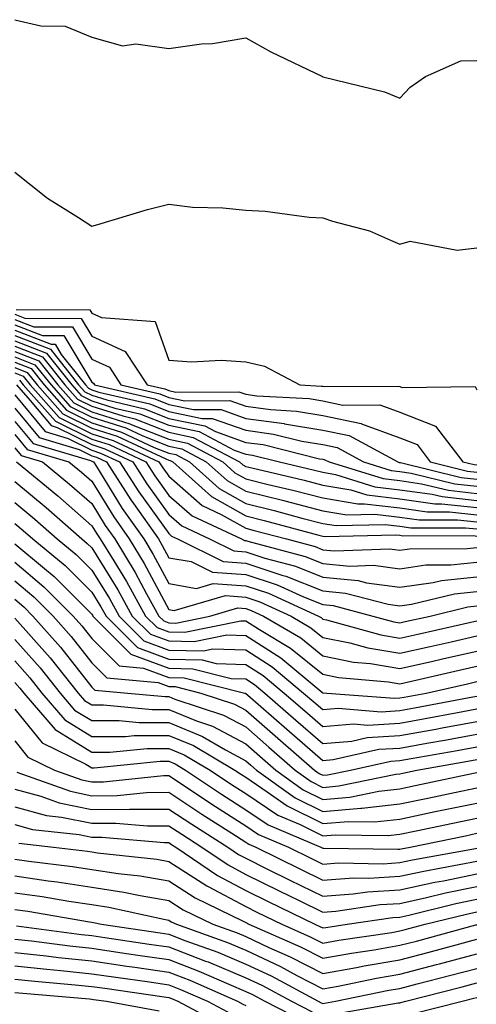
# Model space of a CAD drawing. Units: inches. Extents: x 1034483 to 1037123, y 7231898 to 7234538.
# Drawn here: x 1036839 to 1036898, y 7233032 to 7233159 of the extents above; entities that cross this region are included whole.
import ezdxf

# ---------------------------------------------------------------- set-up
doc = ezdxf.new("R2010")
doc.units = ezdxf.units.IN
doc.header["$MEASUREMENT"] = 0
doc.layers.add('Contour_10347231', color=7, linetype='Continuous', true_color=0x6183aa)

msp = doc.modelspace()

# ---------------------------------------------------------------- linework, layer by layer
at = {"layer": 'Contour_10347231'}
for points in [[(1036838.05, 7233159.31, 2995), (1036841.45, 7233158.52, 2995), (1036844.61, 7233158.48, 2995), (1036848.05, 7233157.06, 2995), (1036852.05, 7233155.92, 2995), (1036853.79, 7233156.19, 2995), (1036858.05, 7233155.59, 2995), (1036862.29, 7233156.17, 2995), (1036863.73, 7233156.24, 2995), (1036868.05, 7233156.95, 2995), (1036871.29, 7233155.15, 2995), (1036878.01, 7233151.92, 2995), (1036878.03, 7233151.9, 2995), (1036878.05, 7233151.9, 2995), (1036878.07, 7233151.89, 2995), (1036886.06, 7233149.93, 2995), (1036888.05, 7233149.13, 2995), (1036889.42, 7233150.54, 2995), (1036891.39, 7233151.92, 2995), (1036896, 7233153.98, 2995), (1036898.05, 7233154.01, 2995)], [(1036838.05, 7233139.53, 2994), (1036842.29, 7233136.16, 2994), (1036846.35, 7233133.62, 2994), (1036848.05, 7233132.51, 2994), (1036848.85, 7233132.72, 2994), (1036855.3, 7233134.67, 2994), (1036858.05, 7233135.37, 2994), (1036861.12, 7233135, 2994), (1036865.08, 7233134.89, 2994), (1036868.05, 7233134.59, 2994), (1036870.59, 7233134.46, 2994), (1036876.29, 7233133.69, 2994), (1036878.05, 7233133.58, 2994), (1036879.3, 7233133.18, 2994), (1036884.1, 7233131.92, 2994), (1036886.84, 7233130.72, 2994), (1036888.05, 7233130.17, 2994), (1036889.4, 7233130.56, 2994), (1036895.51, 7233129.38, 2994), (1036898.05, 7233129.71, 2994)], [(1036838.25, 7233121.71, 2993), (1036847.8, 7233121.67, 2993), (1036848.05, 7233121.24, 2993), (1036849.32, 7233120.66, 2993), (1036856.27, 7233120.14, 2993), (1036858.05, 7233115.13, 2993), (1036861.02, 7233114.9, 2993), (1036864.85, 7233115.11, 2993), (1036868.05, 7233114.92, 2993), (1036870.47, 7233114.34, 2993), (1036875.06, 7233111.92, 2993), (1036877.89, 7233111.77, 2993), (1036878.05, 7233111.74, 2993), (1036878.26, 7233111.71, 2993), (1036887.89, 7233111.77, 2993), (1036888.05, 7233111.71, 2993), (1036888.38, 7233111.59, 2993), (1036897.84, 7233111.71, 2993), (1036898.05, 7233111.29, 2993)], [(1036838.05, 7233121.1, 2992), (1036839.38, 7233120.59, 2992), (1036846.68, 7233120.54, 2992), (1036848.05, 7233118.25, 2992), (1036852.39, 7233116.25, 2992), (1036855.24, 7233111.92, 2992), (1036857.52, 7233111.39, 2992), (1036858.05, 7233111.18, 2992), (1036858.99, 7233110.98, 2992), (1036867.15, 7233111.01, 2992), (1036868.05, 7233110.69, 2992), (1036869.48, 7233110.49, 2992), (1036876.27, 7233110.14, 2992), (1036878.05, 7233109.85, 2992), (1036880.67, 7233109.3, 2992), (1036885.47, 7233109.33, 2992), (1036888.05, 7233108.38, 2992), (1036892.7, 7233106.57, 2992), (1036896.25, 7233101.92, 2992), (1036897.7, 7233101.57, 2992), (1036898.05, 7233101.53, 2992)], [(1036838.05, 7233120.41, 2991), (1036840.51, 7233119.46, 2991), (1036845.55, 7233119.43, 2991), (1036848.05, 7233115.25, 2991), (1036850.34, 7233114.2, 2991), (1036851.84, 7233111.92, 2991), (1036856.88, 7233110.74, 2991), (1036858.05, 7233110.27, 2991), (1036860.12, 7233109.84, 2991), (1036866, 7233109.87, 2991), (1036868.05, 7233109.14, 2991), (1036871.27, 7233108.7, 2991), (1036874.65, 7233108.52, 2991), (1036878.05, 7233107.96, 2991), (1036883.03, 7233106.91, 2991), (1036883.09, 7233106.88, 2991), (1036888.05, 7233105.05, 2991), (1036890.3, 7233104.17, 2991), (1036892.01, 7233101.92, 2991), (1036896.86, 7233100.73, 2991), (1036898.05, 7233100.6, 2991)], [(1036838.05, 7233119.71, 2990), (1036841.64, 7233118.33, 2990), (1036844.44, 7233118.31, 2990), (1036848.05, 7233112.25, 2990), (1036848.28, 7233112.14, 2990), (1036848.42, 7233111.92, 2990), (1036856.23, 7233110.09, 2990), (1036858.05, 7233109.37, 2990), (1036861.27, 7233108.71, 2990), (1036864.85, 7233108.72, 2990), (1036868.05, 7233107.57, 2990), (1036873.03, 7233106.9, 2990), (1036873.09, 7233106.88, 2990), (1036878.05, 7233106.06, 2990), (1036881.47, 7233105.34, 2990), (1036887.78, 7233101.92, 2990), (1036887.99, 7233101.85, 2990), (1036888.05, 7233101.85, 2990), (1036888.13, 7233101.83, 2990), (1036896.04, 7233099.9, 2990), (1036898.05, 7233099.68, 2990)], [(1036838.05, 7233119.02, 2989), (1036842.78, 7233117.19, 2989), (1036843.32, 7233117.18, 2989), (1036844.1, 7233115.87, 2989), (1036847.25, 7233111.92, 2989), (1036847.62, 7233111.5, 2989), (1036848.05, 7233111.29, 2989), (1036848.97, 7233110.99, 2989), (1036855.59, 7233109.45, 2989), (1036858.05, 7233108.46, 2989), (1036862.41, 7233107.56, 2989), (1036863.69, 7233107.57, 2989), (1036868.05, 7233106.02, 2989), (1036871.66, 7233105.52, 2989), (1036875.35, 7233104.62, 2989), (1036878.05, 7233104.17, 2989), (1036879.91, 7233103.78, 2989), (1036883.32, 7233101.92, 2989), (1036886.94, 7233100.81, 2989), (1036888.05, 7233100.67, 2989), (1036889.51, 7233100.46, 2989), (1036895.2, 7233099.07, 2989), (1036898.05, 7233098.76, 2989)], [(1036838.05, 7233118.33, 2988), (1036842.68, 7233116.54, 2988), (1036846.35, 7233111.92, 2988), (1036847.15, 7233111.02, 2988), (1036848.05, 7233110.57, 2988), (1036850.02, 7233109.96, 2988), (1036854.92, 7233108.8, 2988), (1036858.05, 7233107.56, 2988), (1036862.72, 7233106.6, 2988), (1036864.1, 7233105.88, 2988), (1036868.05, 7233104.46, 2988), (1036870.3, 7233104.16, 2988), (1036877.64, 7233102.34, 2988), (1036878.05, 7233102.27, 2988), (1036878.34, 7233102.21, 2988), (1036878.87, 7233101.92, 2988), (1036885.88, 7233099.75, 2988), (1036888.05, 7233099.49, 2988), (1036890.88, 7233099.09, 2988), (1036894.36, 7233098.24, 2988), (1036898.05, 7233097.84, 2988)], [(1036838.05, 7233117.63, 2987), (1036842.17, 7233116.04, 2987), (1036845.45, 7233111.92, 2987), (1036846.68, 7233110.54, 2987), (1036848.05, 7233109.86, 2987), (1036851.06, 7233108.91, 2987), (1036854.28, 7233108.16, 2987), (1036858.05, 7233106.67, 2987), (1036861.98, 7233105.85, 2987), (1036866.53, 7233103.45, 2987), (1036868.05, 7233102.91, 2987), (1036868.91, 7233102.79, 2987), (1036872.42, 7233101.92, 2987), (1036876.98, 7233100.85, 2987), (1036878.05, 7233100.57, 2987), (1036879.69, 7233100.29, 2987), (1036884.83, 7233098.7, 2987), (1036888.05, 7233098.31, 2987), (1036892.25, 7233097.72, 2987), (1036893.54, 7233097.41, 2987), (1036898.05, 7233096.92, 2987)], [(1036838.05, 7233116.94, 2986), (1036841.66, 7233115.54, 2986), (1036844.55, 7233111.92, 2986), (1036846.19, 7233110.07, 2986), (1036848.05, 7233109.15, 2986), (1036852.09, 7233107.88, 2986), (1036853.64, 7233107.52, 2986), (1036858.05, 7233105.76, 2986), (1036861.23, 7233105.1, 2986), (1036867.25, 7233101.92, 2986), (1036867.68, 7233101.54, 2986), (1036868.05, 7233101.33, 2986), (1036868.83, 7233101.14, 2986), (1036875.65, 7233099.53, 2986), (1036878.05, 7233098.91, 2986), (1036881.68, 7233098.29, 2986), (1036883.77, 7233097.64, 2986), (1036888.05, 7233097.13, 2986), (1036892.62, 7233096.49, 2986), (1036893.48, 7233096.49, 2986), (1036898.05, 7233095.99, 2986)], [(1036838.05, 7233116.25, 2985), (1036841.17, 7233115.05, 2985), (1036843.66, 7233111.92, 2985), (1036845.73, 7233109.6, 2985), (1036848.05, 7233108.43, 2985), (1036853.01, 7233106.87, 2985), (1036853.17, 7233106.79, 2985), (1036858.05, 7233104.86, 2985), (1036860.49, 7233104.35, 2985), (1036865.08, 7233101.92, 2985), (1036866.64, 7233100.51, 2985), (1036868.05, 7233099.73, 2985), (1036870.96, 7233099, 2985), (1036874.34, 7233098.21, 2985), (1036878.05, 7233097.25, 2985), (1036882.6, 7233096.47, 2985), (1036883.48, 7233096.5, 2985), (1036888.05, 7233095.94, 2985), (1036891.59, 7233095.45, 2985), (1036894.51, 7233095.46, 2985), (1036898.05, 7233095.07, 2985)], [(1036838.05, 7233115.55, 2984), (1036840.67, 7233114.54, 2984), (1036842.76, 7233111.92, 2984), (1036845.26, 7233109.13, 2984), (1036848.05, 7233107.72, 2984), (1036852.46, 7233106.33, 2984), (1036854.67, 7233105.3, 2984), (1036858.05, 7233103.95, 2984), (1036859.73, 7233103.6, 2984), (1036862.93, 7233101.92, 2984), (1036865.63, 7233099.49, 2984), (1036868.05, 7233098.12, 2984), (1036873.01, 7233096.89, 2984), (1036873.11, 7233096.87, 2984), (1036878.05, 7233095.59, 2984), (1036881.19, 7233095.06, 2984), (1036884.83, 7233095.15, 2984), (1036888.05, 7233094.76, 2984), (1036890.55, 7233094.41, 2984), (1036895.55, 7233094.42, 2984), (1036898.05, 7233094.15, 2984)], [(1036838.05, 7233114.86, 2983), (1036840.18, 7233114.04, 2983), (1036841.86, 7233111.92, 2983), (1036844.77, 7233108.65, 2983), (1036848.05, 7233107.01, 2983), (1036851.92, 7233105.79, 2983), (1036856.17, 7233103.8, 2983), (1036858.05, 7233103.05, 2983), (1036858.99, 7233102.86, 2983), (1036860.76, 7233101.92, 2983), (1036864.59, 7233098.46, 2983), (1036868.05, 7233096.52, 2983), (1036871.74, 7233095.6, 2983), (1036875.34, 7233094.63, 2983), (1036878.05, 7233093.94, 2983), (1036879.77, 7233093.65, 2983), (1036886.16, 7233093.8, 2983), (1036888.05, 7233093.58, 2983), (1036889.5, 7233093.38, 2983), (1036896.59, 7233093.38, 2983), (1036898.05, 7233093.23, 2983)], [(1036838.05, 7233114.17, 2982), (1036839.67, 7233113.54, 2982), (1036840.96, 7233111.92, 2982), (1036844.3, 7233108.17, 2982), (1036848.05, 7233106.3, 2982), (1036851.37, 7233105.25, 2982), (1036857.68, 7233102.3, 2982), (1036858.05, 7233102.14, 2982), (1036858.25, 7233102.11, 2982), (1036858.6, 7233101.92, 2982), (1036863.58, 7233097.44, 2982), (1036868.05, 7233094.92, 2982), (1036870.45, 7233094.32, 2982), (1036877.56, 7233092.41, 2982), (1036878.05, 7233092.28, 2982), (1036878.36, 7233092.23, 2982), (1036887.5, 7233092.46, 2982), (1036888.05, 7233092.4, 2982), (1036888.46, 7233092.34, 2982), (1036897.62, 7233092.35, 2982), (1036898.05, 7233092.3, 2982)], [(1036838.05, 7233113.47, 2981), (1036839.16, 7233113.04, 2981), (1036840.06, 7233111.92, 2981), (1036843.83, 7233107.7, 2981), (1036848.05, 7233105.58, 2981), (1036850.84, 7233104.7, 2981), (1036856.78, 7233101.92, 2981), (1036857.27, 7233101.14, 2981), (1036858.05, 7233100.06, 2981), (1036862.41, 7233096.27, 2981), (1036864.87, 7233095.11, 2981), (1036868.05, 7233093.32, 2981), (1036869.16, 7233093.03, 2981), (1036873.32, 7233091.92, 2981), (1036877.05, 7233090.92, 2981), (1036878.05, 7233090.53, 2981), (1036879.59, 7233090.38, 2981), (1036886.78, 7233090.65, 2981), (1036888.05, 7233090.47, 2981), (1036889.32, 7233090.65, 2981), (1036896.8, 7233090.68, 2981), (1036898.05, 7233090.82, 2981)], [(1036838.67, 7233112.55, 2980), (1036839.16, 7233111.92, 2980), (1036843.34, 7233107.22, 2980), (1036848.05, 7233104.87, 2980), (1036850.3, 7233104.16, 2980), (1036855.08, 7233101.92, 2980), (1036856.23, 7233100.1, 2980), (1036858.05, 7233097.57, 2980), (1036861.08, 7233094.94, 2980), (1036867.5, 7233091.92, 2980), (1036867.87, 7233091.74, 2980), (1036868.05, 7233091.72, 2980), (1036868.34, 7233091.64, 2980), (1036875.78, 7233089.65, 2980), (1036878.05, 7233088.75, 2980), (1036881.57, 7233088.4, 2980), (1036884.65, 7233088.52, 2980), (1036888.05, 7233088.06, 2980), (1036891.43, 7233088.54, 2980), (1036894.67, 7233088.55, 2980), (1036898.05, 7233088.92, 2980)], [(1036838.26, 7233111.92, 2979), (1036840.06, 7233109.9, 2979), (1036842.78, 7233106.64, 2979), (1036843.58, 7233106.4, 2979), (1036848.05, 7233104.16, 2979), (1036849.75, 7233103.62, 2979), (1036853.38, 7233101.92, 2979), (1036855.2, 7233099.07, 2979), (1036858.05, 7233095.09, 2979), (1036859.75, 7233093.62, 2979), (1036863.36, 7233091.92, 2979), (1036866.51, 7233090.37, 2979), (1036868.05, 7233090.25, 2979), (1036870.53, 7233089.44, 2979), (1036874.51, 7233088.38, 2979), (1036878.05, 7233086.97, 2979), (1036882.64, 7233086.52, 2979), (1036883.73, 7233086.23, 2979), (1036888.05, 7233085.66, 2979), (1036892.39, 7233086.26, 2979), (1036893.46, 7233086.52, 2979), (1036898.05, 7233087.02, 2979)], [(1036838.05, 7233110.62, 2978), (1036842, 7233105.86, 2978), (1036845, 7233104.97, 2978), (1036848.05, 7233103.44, 2978), (1036849.2, 7233103.07, 2978), (1036851.66, 7233101.92, 2978), (1036854.16, 7233098.02, 2978), (1036858.05, 7233092.61, 2978), (1036858.42, 7233092.29, 2978), (1036859.2, 7233091.92, 2978), (1036865.12, 7233089, 2978), (1036868.05, 7233088.79, 2978), (1036872.74, 7233087.24, 2978), (1036873.25, 7233087.11, 2978), (1036878.05, 7233085.19, 2978), (1036881.02, 7233084.9, 2978), (1036886.53, 7233083.45, 2978), (1036888.05, 7233083.25, 2978), (1036889.59, 7233083.46, 2978), (1036895.16, 7233084.81, 2978), (1036898.05, 7233085.12, 2978)], [(1036838.05, 7233108.9, 2977), (1036841.21, 7233105.08, 2977), (1036846.43, 7233103.54, 2977), (1036848.05, 7233102.72, 2977), (1036848.66, 7233102.54, 2977), (1036849.96, 7233101.92, 2977), (1036853.11, 7233096.99, 2977), (1036853.46, 7233096.52, 2977), (1036856.7, 7233091.92, 2977), (1036857.21, 7233091.08, 2977), (1036858.05, 7233089.49, 2977), (1036860.98, 7233089, 2977), (1036863.75, 7233087.62, 2977), (1036868.05, 7233087.31, 2977), (1036872.11, 7233085.97, 2977), (1036875.57, 7233084.4, 2977), (1036878.05, 7233083.41, 2977), (1036879.42, 7233083.28, 2977), (1036884.55, 7233081.92, 2977), (1036887.29, 7233081.16, 2977), (1036888.05, 7233081.03, 2977), (1036888.77, 7233081.2, 2977), (1036892, 7233081.92, 2977), (1036896.88, 7233083.1, 2977), (1036898.05, 7233083.23, 2977)], [(1036838.05, 7233107.18, 2976), (1036840.43, 7233104.3, 2976), (1036847.87, 7233102.11, 2976), (1036848.05, 7233102.01, 2976), (1036848.13, 7233101.99, 2976), (1036848.26, 7233101.92, 2976), (1036848.66, 7233101.31, 2976), (1036852.01, 7233095.88, 2976), (1036854.81, 7233091.92, 2976), (1036856.04, 7233089.91, 2976), (1036858.05, 7233086.12, 2976), (1036861.64, 7233085.51, 2976), (1036863.83, 7233086.15, 2976), (1036868.05, 7233085.84, 2976), (1036871, 7233084.87, 2976), (1036877.48, 7233081.92, 2976), (1036877.84, 7233081.71, 2976), (1036878.05, 7233081.53, 2976), (1036878.54, 7233081.43, 2976), (1036885.59, 7233079.47, 2976), (1036888.05, 7233079.05, 2976), (1036890.39, 7233079.58, 2976), (1036897.27, 7233081.13, 2976), (1036898.05, 7233081.3, 2976)], [(1036838.05, 7233105.46, 2975), (1036839.65, 7233103.52, 2975), (1036845.08, 7233101.92, 2975), (1036846.7, 7233100.58, 2975), (1036848.05, 7233099.41, 2975), (1036850.92, 7233094.78, 2975), (1036852.93, 7233091.92, 2975), (1036854.87, 7233088.74, 2975), (1036858.05, 7233082.76, 2975), (1036858.77, 7233082.63, 2975), (1036865.41, 7233084.56, 2975), (1036868.05, 7233084.36, 2975), (1036869.89, 7233083.76, 2975), (1036873.93, 7233081.92, 2975), (1036876.51, 7233080.39, 2975), (1036878.05, 7233079.15, 2975), (1036881.55, 7233078.43, 2975), (1036883.91, 7233077.77, 2975), (1036888.05, 7233077.08, 2975), (1036892, 7233077.96, 2975), (1036894.71, 7233078.58, 2975), (1036898.05, 7233079.33, 2975)], [(1036838.05, 7233103.75, 2974), (1036838.87, 7233102.75, 2974), (1036841.66, 7233101.92, 2974), (1036845.18, 7233099.04, 2974), (1036848.05, 7233096.52, 2974), (1036849.81, 7233093.68, 2974), (1036851.06, 7233091.92, 2974), (1036853.69, 7233087.56, 2974), (1036855.16, 7233084.81, 2974), (1036856.76, 7233081.92, 2974), (1036857.41, 7233081.28, 2974), (1036858.05, 7233081.03, 2974), (1036858.95, 7233081.01, 2974), (1036863.38, 7233081.92, 2974), (1036867, 7233082.96, 2974), (1036868.05, 7233082.89, 2974), (1036868.77, 7233082.65, 2974), (1036870.37, 7233081.92, 2974), (1036875.2, 7233079.07, 2974), (1036878.05, 7233076.75, 2974), (1036882.05, 7233075.93, 2974), (1036884.24, 7233075.74, 2974), (1036888.05, 7233075.09, 2974), (1036892.15, 7233076.02, 2974), (1036893.62, 7233076.35, 2974), (1036898.05, 7233077.36, 2974)], [(1036838.26, 7233101.92, 2973), (1036843.64, 7233097.51, 2973), (1036848.05, 7233093.64, 2973), (1036848.71, 7233092.57, 2973), (1036849.16, 7233091.92, 2973), (1036850.9, 7233089.08, 2973), (1036852.56, 7233086.42, 2973), (1036855.04, 7233081.92, 2973), (1036856.55, 7233080.42, 2973), (1036858.05, 7233079.85, 2973), (1036860.16, 7233079.81, 2973), (1036867.42, 7233081.3, 2973), (1036868.05, 7233081.28, 2973), (1036869.83, 7233080.15, 2973), (1036873.87, 7233077.74, 2973), (1036878.05, 7233074.36, 2973), (1036880.08, 7233073.95, 2973), (1036886.6, 7233073.36, 2973), (1036888.05, 7233073.12, 2973), (1036889.59, 7233073.46, 2973), (1036895.22, 7233074.74, 2973), (1036898.05, 7233075.39, 2973)], [(1036838.05, 7233099.37, 2972), (1036842.13, 7233096, 2972), (1036846.76, 7233091.92, 2972), (1036847.46, 7233091.33, 2972), (1036848.05, 7233090.76, 2972), (1036851.45, 7233085.32, 2972), (1036853.32, 7233081.92, 2972), (1036855.69, 7233079.56, 2972), (1036858.05, 7233078.68, 2972), (1036861.37, 7233078.61, 2972), (1036865.61, 7233079.48, 2972), (1036868.05, 7233079.4, 2972), (1036872.62, 7233076.49, 2972), (1036877.8, 7233072.18, 2972), (1036878.05, 7233071.97, 2972), (1036878.09, 7233071.96, 2972), (1036878.56, 7233071.92, 2972), (1036887.37, 7233071.24, 2972), (1036888.05, 7233071.28, 2972), (1036888.6, 7233071.37, 2972), (1036891.49, 7233071.92, 2972), (1036896.84, 7233073.13, 2972), (1036898.05, 7233073.41, 2972)], [(1036838.05, 7233096.65, 2971), (1036840.65, 7233094.51, 2971), (1036843.58, 7233091.92, 2971), (1036846.04, 7233089.9, 2971), (1036848.05, 7233087.89, 2971), (1036850.34, 7233084.21, 2971), (1036851.6, 7233081.92, 2971), (1036854.83, 7233078.7, 2971), (1036858.05, 7233077.5, 2971), (1036862.56, 7233077.41, 2971), (1036863.79, 7233077.65, 2971), (1036868.05, 7233077.53, 2971), (1036871.47, 7233075.34, 2971), (1036875.57, 7233071.92, 2971), (1036876.9, 7233070.77, 2971), (1036878.05, 7233069.77, 2971), (1036880.04, 7233069.94, 2971), (1036885.63, 7233069.5, 2971), (1036888.05, 7233069.65, 2971), (1036889.96, 7233070, 2971), (1036897.56, 7233071.42, 2971), (1036898.05, 7233071.52, 2971)], [(1036838.05, 7233093.93, 2970), (1036839.14, 7233093.02, 2970), (1036840.39, 7233091.92, 2970), (1036844.59, 7233088.46, 2970), (1036848.05, 7233085.02, 2970), (1036849.24, 7233083.11, 2970), (1036849.91, 7233081.92, 2970), (1036853.97, 7233077.84, 2970), (1036858.05, 7233076.31, 2970), (1036862.37, 7233076.23, 2970), (1036864.2, 7233075.77, 2970), (1036868.05, 7233075.64, 2970), (1036870.32, 7233074.2, 2970), (1036873.05, 7233071.92, 2970), (1036875.73, 7233069.6, 2970), (1036878.05, 7233067.57, 2970), (1036882.05, 7233067.92, 2970), (1036883.89, 7233067.77, 2970), (1036888.05, 7233068.03, 2970), (1036891.35, 7233068.63, 2970), (1036895.55, 7233069.41, 2970), (1036898.05, 7233069.87, 2970)], [(1036838.05, 7233091.3, 2969), (1036841.9, 7233088.08, 2969), (1036843.17, 7233087.04, 2969), (1036848.05, 7233082.14, 2969), (1036848.13, 7233082.01, 2969), (1036848.19, 7233081.92, 2969), (1036853.11, 7233076.98, 2969), (1036858.05, 7233075.13, 2969), (1036861.19, 7233075.07, 2969), (1036866.14, 7233073.82, 2969), (1036868.05, 7233073.77, 2969), (1036869.18, 7233073.05, 2969), (1036870.53, 7233071.92, 2969), (1036874.55, 7233068.42, 2969), (1036878.05, 7233065.38, 2969), (1036881.82, 7233065.69, 2969), (1036883.83, 7233066.14, 2969), (1036888.05, 7233066.4, 2969), (1036892.72, 7233067.25, 2969), (1036893.54, 7233067.4, 2969), (1036898.05, 7233068.23, 2969)], [(1036838.05, 7233088.89, 2968), (1036841.84, 7233085.72, 2968), (1036845.65, 7233081.92, 2968), (1036846.76, 7233080.64, 2968), (1036848.05, 7233079.01, 2968), (1036851.59, 7233075.46, 2968), (1036854.79, 7233075.17, 2968), (1036858.05, 7233073.95, 2968), (1036860.04, 7233073.91, 2968), (1036867.95, 7233071.92, 2968), (1036868.03, 7233071.9, 2968), (1036868.05, 7233071.88, 2968), (1036868.32, 7233071.65, 2968), (1036873.38, 7233067.25, 2968), (1036878.05, 7233063.18, 2968), (1036879.42, 7233063.3, 2968), (1036885.35, 7233064.62, 2968), (1036888.05, 7233064.78, 2968), (1036891.55, 7233065.41, 2968), (1036894.1, 7233065.87, 2968), (1036898.05, 7233066.59, 2968)], [(1036838.05, 7233086.49, 2967), (1036840.53, 7233084.41, 2967), (1036843.03, 7233081.92, 2967), (1036845.37, 7233079.25, 2967), (1036848.05, 7233075.85, 2967), (1036850, 7233073.88, 2967), (1036856.68, 7233073.29, 2967), (1036858.05, 7233072.77, 2967), (1036858.89, 7233072.76, 2967), (1036862.21, 7233071.92, 2967), (1036866.6, 7233070.46, 2967), (1036868.05, 7233069.7, 2967), (1036872.21, 7233066.08, 2967), (1036876.98, 7233061.92, 2967), (1036877.6, 7233061.47, 2967), (1036878.05, 7233061.25, 2967), (1036878.67, 7233061.3, 2967), (1036881.66, 7233061.92, 2967), (1036886.88, 7233063.08, 2967), (1036888.05, 7233063.16, 2967), (1036889.55, 7233063.42, 2967), (1036895.49, 7233064.47, 2967), (1036898.05, 7233064.94, 2967)], [(1036838.05, 7233084.09, 2966), (1036839.22, 7233083.1, 2966), (1036840.41, 7233081.92, 2966), (1036843.99, 7233077.87, 2966), (1036848.05, 7233072.69, 2966), (1036848.44, 7233072.3, 2966), (1036852.74, 7233071.92, 2966), (1036857.58, 7233071.46, 2966), (1036858.05, 7233071.46, 2966), (1036858.83, 7233071.14, 2966), (1036865.18, 7233069.04, 2966), (1036868.05, 7233067.52, 2966), (1036871.04, 7233064.91, 2966), (1036874.48, 7233061.92, 2966), (1036876.55, 7233060.43, 2966), (1036878.05, 7233059.67, 2966), (1036880.12, 7233059.86, 2966), (1036887.52, 7233061.39, 2966), (1036888.05, 7233061.45, 2966), (1036888.44, 7233061.53, 2966), (1036890.28, 7233061.92, 2966), (1036896.88, 7233063.08, 2966), (1036898.05, 7233063.3, 2966)], [(1036838.05, 7233081.65, 2965), (1036842.64, 7233076.5, 2965), (1036846.27, 7233071.92, 2965), (1036847.09, 7233070.96, 2965), (1036848.05, 7233070.38, 2965), (1036849.59, 7233070.38, 2965), (1036855.9, 7233069.77, 2965), (1036858.05, 7233069.78, 2965), (1036861.66, 7233068.3, 2965), (1036863.75, 7233067.61, 2965), (1036868.05, 7233065.33, 2965), (1036869.87, 7233063.75, 2965), (1036871.96, 7233061.92, 2965), (1036875.51, 7233059.38, 2965), (1036878.05, 7233058.1, 2965), (1036881.57, 7233058.41, 2965), (1036885.32, 7233059.2, 2965), (1036888.05, 7233059.49, 2965), (1036890.06, 7233059.91, 2965), (1036897.64, 7233061.51, 2965), (1036898.05, 7233061.6, 2965)], [(1036838.05, 7233078.86, 2964), (1036841.33, 7233075.19, 2964), (1036843.93, 7233071.92, 2964), (1036845.82, 7233069.7, 2964), (1036848.05, 7233068.34, 2964), (1036851.62, 7233068.35, 2964), (1036854.22, 7233068.09, 2964), (1036858.05, 7233068.1, 2964), (1036862.44, 7233066.3, 2964), (1036865.43, 7233064.53, 2964), (1036868.05, 7233063.14, 2964), (1036868.71, 7233062.57, 2964), (1036869.46, 7233061.92, 2964), (1036874.46, 7233058.33, 2964), (1036878.05, 7233056.54, 2964), (1036883.01, 7233056.97, 2964), (1036883.13, 7233056.99, 2964), (1036888.05, 7233057.53, 2964), (1036891.68, 7233058.29, 2964), (1036895.14, 7233059.02, 2964), (1036898.05, 7233059.63, 2964)], [(1036838.05, 7233076.09, 2963), (1036840, 7233073.88, 2963), (1036841.57, 7233071.92, 2963), (1036844.57, 7233068.43, 2963), (1036848.05, 7233066.3, 2963), (1036852.44, 7233066.3, 2963), (1036853.56, 7233066.41, 2963), (1036858.05, 7233066.42, 2963), (1036861.25, 7233065.11, 2963), (1036866.64, 7233061.92, 2963), (1036867.48, 7233061.35, 2963), (1036868.05, 7233060.99, 2963), (1036870.84, 7233059.12, 2963), (1036873.42, 7233057.28, 2963), (1036878.05, 7233054.97, 2963), (1036881.39, 7233055.26, 2963), (1036884.77, 7233055.21, 2963), (1036888.05, 7233055.56, 2963), (1036892.66, 7233056.53, 2963), (1036893.3, 7233056.67, 2963), (1036898.05, 7233057.65, 2963)], [(1036838.05, 7233073.31, 2962), (1036838.69, 7233072.57, 2962), (1036839.22, 7233071.92, 2962), (1036843.3, 7233067.17, 2962), (1036848.05, 7233064.26, 2962), (1036850.39, 7233064.26, 2962), (1036855.24, 7233064.74, 2962), (1036858.05, 7233064.74, 2962), (1036860.06, 7233063.92, 2962), (1036863.44, 7233061.92, 2962), (1036866.19, 7233060.07, 2962), (1036868.05, 7233058.89, 2962), (1036872.23, 7233056.09, 2962), (1036875.1, 7233054.87, 2962), (1036878.05, 7233053.39, 2962), (1036879.67, 7233053.53, 2962), (1036886.53, 7233053.44, 2962), (1036888.05, 7233053.61, 2962), (1036890.18, 7233054.05, 2962), (1036894.94, 7233055.04, 2962), (1036898.05, 7233055.69, 2962)], [(1036838.05, 7233069.84, 2961), (1036841.59, 7233065.45, 2961), (1036847.27, 7233062.7, 2961), (1036848.05, 7233062.22, 2961), (1036848.36, 7233062.22, 2961), (1036856.92, 7233063.06, 2961), (1036858.05, 7233063.06, 2961), (1036858.87, 7233062.73, 2961), (1036860.24, 7233061.92, 2961), (1036864.92, 7233058.79, 2961), (1036868.05, 7233056.78, 2961), (1036870.96, 7233054.83, 2961), (1036877.8, 7233051.92, 2961), (1036878.05, 7233051.79, 2961), (1036878.17, 7233051.8, 2961), (1036887.78, 7233051.66, 2961), (1036888.05, 7233051.68, 2961), (1036888.25, 7233051.71, 2961), (1036889.4, 7233051.92, 2961), (1036896.57, 7233053.4, 2961), (1036898.05, 7233053.72, 2961)], [(1036838.05, 7233065.71, 2960), (1036839.73, 7233063.61, 2960), (1036843.23, 7233061.92, 2960), (1036846.78, 7233060.66, 2960), (1036848.05, 7233060.4, 2960), (1036849.57, 7233060.41, 2960), (1036857.35, 7233061.22, 2960), (1036858.05, 7233061.23, 2960), (1036860.1, 7233059.86, 2960), (1036863.64, 7233057.51, 2960), (1036868.05, 7233054.67, 2960), (1036869.71, 7233053.57, 2960), (1036873.58, 7233051.92, 2960), (1036876.57, 7233050.45, 2960), (1036878.05, 7233049.71, 2960), (1036880.1, 7233049.87, 2960), (1036885.9, 7233049.77, 2960), (1036888.05, 7233049.91, 2960), (1036889.71, 7233050.27, 2960), (1036897.87, 7233051.73, 2960), (1036898.05, 7233051.77, 2960)], [(1036838.32, 7233061.66, 2959), (1036845.3, 7233059.18, 2959), (1036848.05, 7233058.6, 2959), (1036851.35, 7233058.63, 2959), (1036855.16, 7233059.02, 2959), (1036858.05, 7233059.05, 2959), (1036862.35, 7233056.21, 2959), (1036866.23, 7233053.74, 2959), (1036868.05, 7233052.57, 2959), (1036868.44, 7233052.31, 2959), (1036869.36, 7233051.92, 2959), (1036875.18, 7233049.05, 2959), (1036878.05, 7233047.64, 2959), (1036882.03, 7233047.93, 2959), (1036884.03, 7233047.9, 2959), (1036888.05, 7233048.14, 2959), (1036891.16, 7233048.82, 2959), (1036895.78, 7233049.65, 2959), (1036898.05, 7233050.12, 2959)], [(1036838.05, 7233059.43, 2958), (1036841.43, 7233058.53, 2958), (1036843.81, 7233057.69, 2958), (1036848.05, 7233056.81, 2958), (1036852.97, 7233056.84, 2958), (1036853.15, 7233056.83, 2958), (1036858.05, 7233056.87, 2958), (1036861.04, 7233054.9, 2958), (1036865.73, 7233051.92, 2958), (1036867.11, 7233050.98, 2958), (1036868.05, 7233050.47, 2958), (1036870.88, 7233049.08, 2958), (1036873.79, 7233047.65, 2958), (1036878.05, 7233045.56, 2958), (1036881.98, 7233045.85, 2958), (1036883.85, 7233046.12, 2958), (1036888.05, 7233046.38, 2958), (1036892.6, 7233047.38, 2958), (1036893.71, 7233047.57, 2958), (1036898.05, 7233048.47, 2958)], [(1036838.05, 7233057.14, 2957), (1036842.17, 7233056.04, 2957), (1036844.14, 7233055.83, 2957), (1036848.05, 7233055.02, 2957), (1036851.17, 7233055.04, 2957), (1036855.3, 7233054.67, 2957), (1036858.05, 7233054.69, 2957), (1036859.73, 7233053.59, 2957), (1036862.35, 7233051.92, 2957), (1036865.75, 7233049.62, 2957), (1036868.05, 7233048.39, 2957), (1036872.39, 7233046.26, 2957), (1036874.98, 7233045, 2957), (1036878.05, 7233043.49, 2957), (1036879.75, 7233043.61, 2957), (1036885.51, 7233044.46, 2957), (1036888.05, 7233044.62, 2957), (1036891.51, 7233045.38, 2957), (1036893.99, 7233045.98, 2957), (1036898.05, 7233046.81, 2957)], [(1036838.05, 7233054.85, 2956), (1036840.35, 7233054.23, 2956), (1036846.41, 7233053.56, 2956), (1036848.05, 7233053.22, 2956), (1036849.36, 7233053.23, 2956), (1036857.44, 7233052.52, 2956), (1036858.05, 7233052.53, 2956), (1036858.42, 7233052.28, 2956), (1036858.99, 7233051.92, 2956), (1036864.38, 7233048.25, 2956), (1036868.05, 7233046.3, 2956), (1036870.98, 7233044.86, 2956), (1036877.01, 7233041.92, 2956), (1036877.74, 7233041.6, 2956), (1036878.05, 7233041.44, 2956), (1036878.46, 7233041.51, 2956), (1036881.21, 7233041.92, 2956), (1036887.17, 7233042.8, 2956), (1036888.05, 7233042.85, 2956), (1036889.24, 7233043.11, 2956), (1036895.35, 7233044.61, 2956), (1036898.05, 7233045.16, 2956)], [(1036838.56, 7233052.42, 2955), (1036843.09, 7233051.92, 2955), (1036847.5, 7233051.38, 2955), (1036848.05, 7233051.3, 2955), (1036848.79, 7233051.19, 2955), (1036856.49, 7233050.35, 2955), (1036858.05, 7233050.08, 2955), (1036863.01, 7233046.88, 2955), (1036863.17, 7233046.8, 2955), (1036868.05, 7233044.21, 2955), (1036869.59, 7233043.45, 2955), (1036872.74, 7233041.92, 2955), (1036876.43, 7233040.3, 2955), (1036878.05, 7233039.47, 2955), (1036880.12, 7233039.84, 2955), (1036887, 7233040.86, 2955), (1036888.05, 7233041.04, 2955), (1036888.75, 7233041.23, 2955), (1036891.35, 7233041.92, 2955), (1036896.72, 7233043.24, 2955), (1036898.05, 7233043.51, 2955)], [(1036838.05, 7233050.36, 2954), (1036839.89, 7233050.09, 2954), (1036845.53, 7233049.4, 2954), (1036848.05, 7233049.02, 2954), (1036851.49, 7233048.49, 2954), (1036854.32, 7233048.18, 2954), (1036858.05, 7233047.54, 2954), (1036861.47, 7233045.34, 2954), (1036867.62, 7233042.35, 2954), (1036868.05, 7233042.13, 2954), (1036868.46, 7233041.92, 2954), (1036875.14, 7233039, 2954), (1036878.05, 7233037.5, 2954), (1036881.8, 7233038.17, 2954), (1036884.73, 7233038.61, 2954), (1036888.05, 7233039.18, 2954), (1036890.22, 7233039.74, 2954), (1036897.95, 7233041.82, 2954), (1036898.05, 7233041.85, 2954)], [(1036838.05, 7233048.18, 2953), (1036842.41, 7233047.55, 2953), (1036843.54, 7233047.42, 2953), (1036848.05, 7233046.73, 2953), (1036852.23, 7233046.09, 2953), (1036854.34, 7233045.63, 2953), (1036858.05, 7233045, 2953), (1036859.92, 7233043.79, 2953), (1036863.77, 7233041.92, 2953), (1036866.92, 7233040.79, 2953), (1036868.05, 7233040.32, 2953), (1036871.06, 7233038.91, 2953), (1036873.83, 7233037.7, 2953), (1036878.05, 7233035.52, 2953), (1036882.44, 7233036.31, 2953), (1036883.44, 7233036.52, 2953), (1036888.05, 7233037.31, 2953), (1036891.7, 7233038.27, 2953), (1036895.39, 7233039.25, 2953), (1036898.05, 7233039.96, 2953)], [(1036838.05, 7233046.01, 2952), (1036841.62, 7233045.5, 2952), (1036845.06, 7233044.91, 2952), (1036848.05, 7233044.46, 2952), (1036850.26, 7233044.12, 2952), (1036857.41, 7233042.56, 2952), (1036858.05, 7233042.46, 2952), (1036858.38, 7233042.24, 2952), (1036859.05, 7233041.92, 2952), (1036865.67, 7233039.54, 2952), (1036868.05, 7233038.53, 2952), (1036872.56, 7233036.43, 2952), (1036874.69, 7233035.28, 2952), (1036878.05, 7233033.54, 2952), (1036880.04, 7233033.9, 2952), (1036885.04, 7233034.93, 2952), (1036888.05, 7233035.45, 2952), (1036892.82, 7233036.7, 2952), (1036893.19, 7233036.78, 2952), (1036898.05, 7233038.07, 2952)], [(1036838.05, 7233043.84, 2951), (1036839.73, 7233043.61, 2951), (1036847.76, 7233042.22, 2951), (1036848.05, 7233042.17, 2951), (1036848.26, 7233042.14, 2951), (1036849.3, 7233041.92, 2951), (1036856.92, 7233040.79, 2951), (1036858.05, 7233040.62, 2951), (1036860.16, 7233039.81, 2951), (1036864.42, 7233038.28, 2951), (1036868.05, 7233036.75, 2951), (1036871.35, 7233035.22, 2951), (1036877.44, 7233031.92, 2951), (1036877.84, 7233031.71, 2951), (1036878.05, 7233031.65, 2951), (1036878.28, 7233031.68, 2951), (1036879.71, 7233031.92, 2951), (1036886.62, 7233033.34, 2951), (1036888.05, 7233033.58, 2951), (1036890.3, 7233034.17, 2951), (1036894.67, 7233035.29, 2951), (1036898.05, 7233036.19, 2951)], [(1036838.26, 7233041.71, 2950), (1036846.72, 7233040.59, 2950), (1036848.05, 7233040.46, 2950), (1036849.77, 7233040.2, 2950), (1036855.49, 7233039.35, 2950), (1036858.05, 7233038.98, 2950), (1036862.84, 7233037.14, 2950), (1036863.15, 7233037.03, 2950), (1036868.05, 7233034.98, 2950), (1036870.14, 7233034.01, 2950), (1036873.99, 7233031.92, 2950), (1036876.68, 7233030.54, 2950)], [(1036838.05, 7233040, 2949), (1036840.22, 7233039.75, 2949), (1036845.22, 7233039.1, 2949), (1036848.05, 7233038.8, 2949), (1036851.7, 7233038.27, 2949), (1036854.05, 7233037.92, 2949), (1036858.05, 7233037.34, 2949), (1036861.96, 7233035.84, 2949), (1036865.84, 7233034.12, 2949), (1036868.05, 7233033.2, 2949), (1036868.93, 7233032.79, 2949), (1036870.53, 7233031.92, 2949), (1036875.51, 7233029.37, 2949)], [(1036838.05, 7233038.26, 2948), (1036842.15, 7233037.81, 2948), (1036843.73, 7233037.6, 2948), (1036848.05, 7233037.15, 2948), (1036852.62, 7233036.48, 2948), (1036853.64, 7233036.34, 2948), (1036858.05, 7233035.7, 2948), (1036860.78, 7233034.64, 2948), (1036866.98, 7233031.92, 2948), (1036867.68, 7233031.54, 2948), (1036868.05, 7233031.35, 2948)], [(1036838.05, 7233036.53, 2947), (1036842.21, 7233036.07, 2947), (1036844.05, 7233035.91, 2947), (1036848.05, 7233035.49, 2947), (1036851.17, 7233035.05, 2947), (1036855.55, 7233034.42, 2947), (1036858.05, 7233034.06, 2947), (1036859.59, 7233033.46, 2947), (1036863.09, 7233031.92, 2947), (1036866.33, 7233030.2, 2947)], [(1036838.05, 7233034.79, 2946), (1036840.65, 7233034.51, 2946), (1036845.9, 7233034.07, 2946), (1036848.05, 7233033.84, 2946), (1036849.73, 7233033.6, 2946), (1036857.46, 7233032.51, 2946), (1036858.05, 7233032.42, 2946), (1036858.4, 7233032.28, 2946), (1036859.22, 7233031.92, 2946), (1036864.98, 7233028.85, 2946)], [(1036879.67, 7233030.3, 2950), (1036887.84, 7233031.71, 2950), (1036888.05, 7233031.73, 2950), (1036888.21, 7233031.76, 2950), (1036888.85, 7233031.92, 2950), (1036896.17, 7233033.8, 2950), (1036898.05, 7233034.29, 2950)], [(1036838.05, 7233033.06, 2945), (1036839.09, 7233032.95, 2945), (1036847.74, 7233032.22, 2945), (1036848.05, 7233032.19, 2945), (1036848.28, 7233032.16, 2945), (1036849.98, 7233031.92, 2945), (1036856.8, 7233030.67, 2945)], [(1036889.67, 7233030.3, 2949), (1036896.17, 7233031.92, 2949), (1036897.66, 7233032.3, 2949), (1036898.05, 7233032.41, 2949)]]:
    msp.add_polyline3d(points, dxfattribs=at)

doc.saveas('drawing.dxf')
